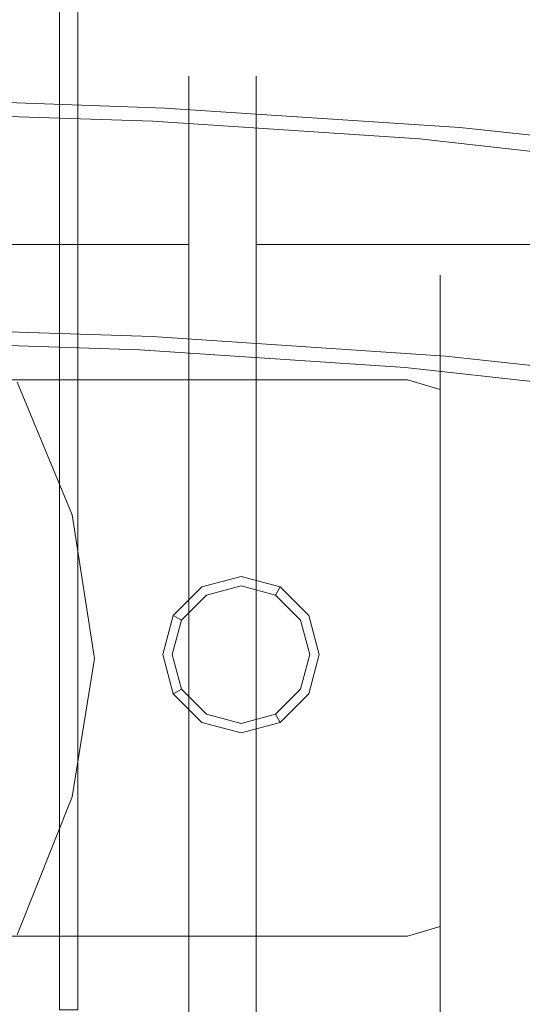
# Model space of a CAD drawing. Extents: x -132 to 121, y -394 to 0.
# Drawn here: x 16 to 32, y -79 to -46 of the extents above; entities that cross this region are included whole.
import ezdxf

# ---------------------------------------------------------------- set-up
doc = ezdxf.new("R2010")
doc.units = 0
doc.header["$LTSCALE"] = 500
doc.header["$MEASUREMENT"] = 0
for name, color, linetype in [('CHROM', 7, 'Continuous'), ('POLKA', 7, 'Continuous'), ('WAZ', 7, 'Continuous')]:
    doc.layers.add(name, color=color, linetype=linetype)

msp = doc.modelspace()

# ---------------------------------------------------------------- linework, layer by layer
at = {"layer": 'CHROM', "lineweight": 0}
for points, invisible_edges in [([(15.26, -78.829, 298.986), (17.06, -78.829, 294.786), (17.06, -7.055, 294.786), (15.26, -7.055, 298.986)], 13), ([(17.06, -78.829, 285.686), (15.26, -78.829, 281.486), (15.26, -7.055, 281.486), (17.06, -7.055, 285.686)], 15), ([(15.26, -78.829, -363.901), (17.06, -78.829, -368.101), (17.06, -7.055, -368.101), (15.26, -7.055, -363.901)], 9), ([(17.06, -78.829, -377.201), (15.26, -78.829, -381.401), (15.26, -7.055, -381.401), (17.06, -7.055, -377.201)], 11), ([(17.06, -78.829, 294.786), (17.66, -78.829, 290.286), (17.66, -7.055, 290.286), (17.06, -7.055, 294.786)], 8), ([(17.66, -78.829, 290.286), (17.06, -78.829, 285.686), (17.06, -7.055, 285.686), (17.66, -7.055, 290.286)], 11), ([(17.06, -78.829, -368.101), (17.66, -78.829, -372.601), (17.66, -7.055, -372.601), (17.06, -7.055, -368.101)], 8), ([(17.66, -78.829, -372.601), (17.06, -78.829, -377.201), (17.06, -7.055, -377.201), (17.66, -7.055, -372.601)], 11), ([(-39.166, -48.329, -0.129), (-39.166, -48.929, 4.771), (21.286, -48.929, 4.771), (21.286, -48.329, -0.129)], 15), ([(-39.166, -48.929, -5.129), (-39.166, -48.329, -0.129), (21.286, -48.329, -0.129), (21.286, -48.929, -5.129)], 15), ([(21.286, -48.929, -5.129), (21.286, -48.329, -0.129), (22.286, -49.329, -0.129), (22.286, -49.929, -4.829)], 14), ([(21.286, -48.329, -0.129), (21.286, -48.929, 4.771), (22.286, -49.929, 4.471), (22.286, -49.329, -0.129)], 14), ([(22.486, -49.929, -4.829), (22.486, -49.329, -0.129), (23.486, -48.329, -0.129), (23.486, -48.929, -5.129)], 11), ([(22.486, -49.329, -0.129), (22.486, -49.929, 4.471), (23.486, -48.929, 4.771), (23.486, -48.329, -0.129)], 11), ([(23.486, -48.929, -5.129), (23.486, -48.329, -0.129), (67.74, -48.329, -0.129), (67.74, -48.929, -5.129)], 15), ([(23.486, -48.329, -0.129), (23.486, -48.929, 4.771), (67.74, -48.929, 4.771), (67.74, -48.329, -0.129)], 15), ([(-39.166, -48.929, 4.771), (-39.166, -50.829, 9.371), (21.286, -50.829, 9.371), (21.286, -48.929, 4.771)], 15), ([(-39.166, -50.829, -9.629), (-39.166, -48.929, -5.129), (21.286, -48.929, -5.129), (21.286, -50.829, -9.629)], 15), ([(21.286, -50.829, -9.629), (21.286, -48.929, -5.129), (22.286, -49.929, -4.829), (22.286, -51.729, -9.129)], 14), ([(21.286, -48.929, 4.771), (21.286, -50.829, 9.371), (22.286, -51.729, 8.771), (22.286, -49.929, 4.471)], 14), ([(22.486, -51.729, -9.129), (22.486, -49.929, -4.829), (23.486, -48.929, -5.129), (23.486, -50.829, -9.629)], 11), ([(22.486, -49.929, 4.471), (22.486, -51.729, 8.771), (23.486, -50.829, 9.371), (23.486, -48.929, 4.771)], 11), ([(23.486, -50.829, -9.629), (23.486, -48.929, -5.129), (67.74, -48.929, -5.129), (67.74, -50.829, -9.629)], 15), ([(23.486, -48.929, 4.771), (23.486, -50.829, 9.371), (67.74, -50.829, 9.371), (67.74, -48.929, 4.771)], 15), ([(22.286, -67.329, 2.771), (22.286, -67.329, -0.129), (22.286, -49.329, -0.129), (22.286, -49.929, 4.471)], 15), ([(22.286, -67.329, -0.129), (22.286, -67.329, -3.129), (22.286, -49.929, -4.829), (22.286, -49.329, -0.129)], 15), ([(22.486, -49.929, 4.471), (22.486, -49.329, -0.129), (22.486, -67.329, -0.129), (22.486, -67.329, 2.771)], 15), ([(22.486, -49.329, -0.129), (22.486, -49.929, -4.829), (22.486, -67.329, -3.129), (22.486, -67.329, -0.129)], 15), ([(22.286, -67.329, 5.771), (22.286, -67.329, 2.771), (22.286, -49.929, 4.471), (22.286, -51.729, 8.771)], 15), ([(22.286, -67.329, -3.129), (22.286, -67.329, -6.129), (22.286, -51.729, -9.129), (22.286, -49.929, -4.829)], 15), ([(22.486, -51.729, 8.771), (22.486, -49.929, 4.471), (22.486, -67.329, 2.771), (22.486, -67.329, 5.771)], 15), ([(22.486, -49.929, -4.829), (22.486, -51.729, -9.129), (22.486, -67.329, -6.129), (22.486, -67.329, -3.129)], 15), ([(-39.166, -50.829, 9.371), (-39.166, -53.829, 13.271), (21.286, -53.829, 13.271), (21.286, -50.829, 9.371)], 15), ([(-39.166, -53.829, -13.629), (-39.166, -50.829, -9.629), (21.286, -50.829, -9.629), (21.286, -53.829, -13.629)], 7), ([(21.286, -53.829, -13.629), (21.286, -50.829, -9.629), (22.286, -51.729, -9.129), (22.286, -54.629, -12.829)], 14), ([(21.286, -50.829, 9.371), (21.286, -53.829, 13.271), (22.286, -54.629, 12.471), (22.286, -51.729, 8.771)], 14), ([(22.486, -54.629, -12.829), (22.486, -51.729, -9.129), (23.486, -50.829, -9.629), (23.486, -53.829, -13.629)], 11), ([(22.486, -51.729, 8.771), (22.486, -54.629, 12.471), (23.486, -53.829, 13.271), (23.486, -50.829, 9.371)], 11), ([(23.486, -53.829, -13.629), (23.486, -50.829, -9.629), (67.74, -50.829, -9.629), (67.74, -53.829, -13.629)], 15), ([(23.486, -50.829, 9.371), (23.486, -53.829, 13.271), (67.74, -53.829, 13.271), (67.74, -50.829, 9.371)], 13), ([(22.286, -67.329, 8.771), (22.286, -67.329, 5.771), (22.286, -51.729, 8.771), (22.286, -54.629, 12.471)], 15), ([(22.286, -67.329, -6.129), (22.286, -67.329, -9.129), (22.286, -54.629, -12.829), (22.286, -51.729, -9.129)], 15), ([(22.486, -54.629, 12.471), (22.486, -51.729, 8.771), (22.486, -67.329, 5.771), (22.486, -67.329, 8.771)], 15), ([(22.486, -51.729, -9.129), (22.486, -54.629, -12.829), (22.486, -67.329, -9.129), (22.486, -67.329, -6.129)], 15), ([(-39.166, -53.829, 13.271), (-39.166, -57.829, 16.271), (21.286, -57.829, 16.271), (21.286, -53.829, 13.271)], 7), ([(-39.166, -57.829, -16.629), (-39.166, -53.829, -13.629), (21.286, -53.829, -13.629), (21.286, -57.829, -16.629)], 15), ([(21.286, -57.829, -16.629), (21.286, -53.829, -13.629), (22.286, -54.629, -12.829), (22.286, -58.329, -15.729)], 14), ([(21.286, -53.829, 13.271), (21.286, -57.829, 16.271), (22.286, -58.329, 15.371), (22.286, -54.629, 12.471)], 14), ([(22.486, -58.329, -15.729), (22.486, -54.629, -12.829), (23.486, -53.829, -13.629), (23.486, -57.829, -16.629)], 11), ([(22.486, -54.629, 12.471), (22.486, -58.329, 15.371), (23.486, -57.829, 16.271), (23.486, -53.829, 13.271)], 11), ([(23.486, -57.829, -16.629), (23.486, -53.829, -13.629), (67.74, -53.829, -13.629), (67.74, -57.829, -16.629)], 13), ([(23.486, -53.829, 13.271), (23.486, -57.829, 16.271), (67.74, -57.829, 16.271), (67.74, -53.829, 13.271)], 15), ([(0.227, -54.895, -470.781), (0.227, -54.38, -467.558), (28.435, -54.38, -467.558), (28.435, -54.895, -470.781)], 15), ([(0.227, -54.895, -464.334), (28.435, -54.895, -464.334), (28.435, -54.38, -467.558), (0.227, -54.38, -467.558)], 15), ([(22.286, -67.329, 11.771), (22.286, -67.329, 8.771), (22.286, -54.629, 12.471), (22.286, -58.329, 15.371)], 15), ([(22.286, -67.329, -9.129), (22.286, -67.329, -12.129), (22.286, -58.329, -15.729), (22.286, -54.629, -12.829)], 15), ([(22.486, -58.329, 15.371), (22.486, -54.629, 12.471), (22.486, -67.329, 8.771), (22.486, -67.329, 11.771)], 15), ([(22.486, -54.629, -12.829), (22.486, -58.329, -15.729), (22.486, -67.329, -12.129), (22.486, -67.329, -9.129)], 15), ([(28.435, -54.895, -470.781), (28.435, -54.38, -467.558), (29.504, -54.83, -467.558), (29.504, -55.328, -470.669)], 11), ([(29.504, -55.328, -464.447), (29.504, -54.83, -467.558), (28.435, -54.38, -467.558), (28.435, -54.895, -464.334)], 15), ([(0.227, -54.895, -470.781), (28.435, -54.895, -470.781), (28.435, -56.185, -474.005), (0.227, -56.185, -474.005)], 15), ([(0.227, -56.185, -461.24), (28.435, -56.185, -461.24), (28.435, -54.895, -464.334), (0.227, -54.895, -464.334)], 15), ([(29.504, -56.573, -461.46), (29.504, -55.328, -464.447), (28.435, -54.895, -464.334), (28.435, -56.185, -461.24)], 15), ([(29.504, -55.328, -470.669), (29.504, -56.572, -473.781), (28.435, -56.185, -474.005), (28.435, -54.895, -470.781)], 15), ([(29.504, -55.328, -470.669), (29.504, -54.83, -467.558), (29.947, -55.918, -467.56), (29.947, -56.372, -470.4)], 15), ([(29.947, -56.372, -464.719), (29.947, -55.918, -467.56), (29.504, -54.83, -467.558), (29.504, -55.328, -464.447)], 11), ([(29.947, -57.509, -461.993), (29.947, -56.372, -464.719), (29.504, -55.328, -464.447), (29.504, -56.573, -461.46)], 11), ([(29.947, -56.372, -470.4), (29.947, -57.508, -473.24), (29.504, -56.572, -473.781), (29.504, -55.328, -470.669)], 11), ([(29.947, -55.918, -467.56), (29.947, -56.372, -464.719), (29.947, -67.317, -467.574), (29.947, -55.918, -467.56)], 15), ([(29.947, -67.317, -467.574), (29.947, -56.372, -470.4), (29.947, -55.918, -467.56), (29.947, -67.317, -467.574)], 15), ([(0.227, -58.248, -476.584), (0.227, -56.185, -474.005), (28.435, -56.185, -474.005), (28.435, -58.248, -476.584)], 7), ([(0.227, -56.185, -461.24), (0.227, -58.248, -458.532), (28.435, -58.248, -458.532), (28.435, -56.185, -461.24)], 15), ([(28.435, -56.185, -461.24), (28.435, -58.248, -458.532), (29.504, -58.564, -458.847), (29.504, -56.573, -461.46)], 9), ([(28.435, -58.248, -476.584), (28.435, -56.185, -474.005), (29.504, -56.572, -473.781), (29.504, -58.564, -476.27)], 3), ([(29.504, -58.564, -476.27), (29.504, -56.572, -473.781), (29.947, -57.508, -473.24), (29.947, -59.327, -475.512)], 15), ([(29.504, -56.573, -461.46), (29.504, -58.564, -458.847), (29.947, -59.326, -459.607), (29.947, -57.509, -461.993)], 15), ([(29.947, -56.372, -464.719), (29.947, -57.509, -461.993), (29.947, -67.317, -467.574), (29.947, -56.372, -464.719)], 15), ([(29.947, -57.508, -473.24), (29.947, -56.372, -470.4), (29.947, -67.317, -467.574), (29.947, -57.508, -473.24)], 15), ([(29.947, -67.317, -467.574), (29.947, -59.327, -475.512), (29.947, -57.508, -473.24), (29.947, -67.317, -467.574)], 15), ([(29.947, -67.317, -467.574), (29.947, -57.509, -461.993), (29.947, -59.326, -459.607), (29.947, -67.317, -467.574)], 15), ([(-39.166, -62.329, -18.529), (-39.166, -57.829, -16.629), (21.286, -57.829, -16.629), (21.286, -62.329, -18.529)], 15), ([(-39.166, -57.829, 16.271), (-39.166, -62.329, 18.171), (21.286, -62.329, 18.171), (21.286, -57.829, 16.271)], 15), ([(21.286, -62.329, -18.529), (21.286, -57.829, -16.629), (22.286, -58.329, -15.729), (22.286, -62.629, -17.529)], 14), ([(21.286, -57.829, 16.271), (21.286, -62.329, 18.171), (22.286, -62.629, 17.171), (22.286, -58.329, 15.371)], 14), ([(22.486, -62.629, -17.529), (22.486, -58.329, -15.729), (23.486, -57.829, -16.629), (23.486, -62.329, -18.529)], 11), ([(22.486, -58.329, 15.371), (22.486, -62.629, 17.171), (23.486, -62.329, 18.171), (23.486, -57.829, 16.271)], 11), ([(23.486, -62.329, -18.529), (23.486, -57.829, -16.629), (67.74, -57.829, -16.629), (67.74, -62.329, -18.529)], 15), ([(23.486, -57.829, 16.271), (23.486, -62.329, 18.171), (67.74, -62.329, 18.171), (67.74, -57.829, 16.271)], 15), ([(0.227, -58.248, -458.532), (0.227, -60.827, -456.469), (28.435, -60.827, -456.469), (28.435, -58.248, -458.532)], 7), ([(0.227, -58.248, -476.584), (28.435, -58.248, -476.584), (28.435, -60.827, -478.647), (0.227, -60.827, -478.647)], 15), ([(11.625, -60.671, -257.638), (12.959, -63.872, -257.638), (17.475, -62.663, -257.638), (15.67, -58.332, -257.638)], 10), ([(15.67, -58.332, -274.964), (17.475, -62.663, -274.964), (16.983, -62.795, -275.337), (15.229, -58.587, -275.337)], 15), ([(17.475, -62.663, -257.638), (17.475, -62.663, -274.964), (15.67, -58.332, -274.964), (15.67, -58.332, -257.638)], 13), ([(22.286, -67.329, 14.771), (22.286, -67.329, 11.771), (22.286, -58.329, 15.371), (22.286, -62.629, 17.171)], 15), ([(22.286, -67.329, -12.129), (22.286, -67.329, -15.129), (22.286, -62.629, -17.529), (22.286, -58.329, -15.729)], 15), ([(22.486, -62.629, 17.171), (22.486, -58.329, 15.371), (22.486, -67.329, 11.771), (22.486, -67.329, 14.771)], 15), ([(22.486, -58.329, -15.729), (22.486, -62.629, -17.529), (22.486, -67.329, -15.129), (22.486, -67.329, -12.129)], 15), ([(28.435, -58.248, -458.532), (28.435, -60.827, -456.469), (29.504, -61.053, -456.855), (29.504, -58.564, -458.847)], 11), ([(29.504, -58.564, -476.27), (29.504, -61.053, -478.261), (28.435, -60.827, -478.647), (28.435, -58.248, -476.584)], 15), ([(12.596, -63.97, -275.337), (11.3, -60.86, -275.337), (15.229, -58.587, -275.337), (16.983, -62.795, -275.337)], 15), ([(29.504, -58.564, -458.847), (29.504, -61.053, -456.855), (29.947, -61.599, -457.789), (29.947, -59.326, -459.607)], 15), ([(29.947, -59.327, -475.512), (29.947, -61.599, -477.33), (29.504, -61.053, -478.261), (29.504, -58.564, -476.27)], 11), ([(29.947, -67.317, -467.574), (29.947, -59.326, -459.607), (29.947, -61.599, -457.789), (29.947, -67.317, -467.574)], 15), ([(29.947, -61.599, -477.33), (29.947, -59.327, -475.512), (29.947, -67.317, -467.574), (29.947, -61.599, -477.33)], 15), ([(0.227, -64.05, -479.936), (0.227, -60.827, -478.647), (28.435, -60.827, -478.647), (28.435, -64.05, -479.936)], 15), ([(0.227, -64.05, -455.179), (28.435, -64.05, -455.179), (28.435, -60.827, -456.469), (0.227, -60.827, -456.469)], 15), ([(29.504, -64.164, -455.611), (29.504, -61.053, -456.855), (28.435, -60.827, -456.469), (28.435, -64.05, -455.179)], 15), ([(28.435, -64.05, -479.936), (28.435, -60.827, -478.647), (29.504, -61.053, -478.261), (29.504, -64.164, -479.506)], 11), ([(29.947, -64.439, -456.653), (29.947, -61.599, -457.789), (29.504, -61.053, -456.855), (29.504, -64.164, -455.611)], 11), ([(29.504, -64.164, -479.506), (29.504, -61.053, -478.261), (29.947, -61.599, -477.33), (29.947, -64.439, -478.466)], 15), ([(29.947, -61.599, -457.789), (29.947, -64.439, -456.653), (29.947, -67.317, -467.574), (29.947, -61.599, -457.789)], 15), ([(29.947, -67.317, -467.574), (29.947, -64.439, -478.466), (29.947, -61.599, -477.33), (29.947, -67.317, -467.574)], 15), ([(-39.166, -67.329, -19.129), (-39.166, -62.329, -18.529), (21.286, -62.329, -18.529), (21.286, -67.329, -19.129)], 11), ([(-39.166, -62.329, 18.171), (-39.166, -67.329, 18.871), (21.286, -67.329, 18.871), (21.286, -62.329, 18.171)], 15), ([(21.286, -67.329, -19.129), (21.286, -62.329, -18.529), (22.286, -62.629, -17.529), (22.286, -67.329, -18.129)], 15), ([(21.286, -62.329, 18.171), (21.286, -67.329, 18.871), (22.286, -67.329, 17.771), (22.286, -62.629, 17.171)], 14), ([(22.486, -67.329, -18.129), (22.486, -62.629, -17.529), (23.486, -62.329, -18.529), (23.486, -67.329, -19.129)], 11), ([(22.486, -62.629, 17.171), (22.486, -67.329, 17.771), (23.486, -67.329, 18.871), (23.486, -62.329, 18.171)], 11), ([(23.486, -67.329, -19.129), (23.486, -62.329, -18.529), (67.74, -62.329, -18.529), (67.74, -67.329, -19.129)], 15), ([(23.486, -62.329, 18.171), (23.486, -67.329, 18.871), (67.74, -67.329, 18.871), (67.74, -62.329, 18.171)], 15), ([(12.959, -63.872, -257.638), (13.493, -67.34, -257.638), (18.197, -67.356, -257.638), (17.475, -62.663, -257.638)], 10), ([(17.475, -62.663, -274.964), (18.197, -67.356, -274.964), (17.685, -67.354, -275.337), (16.983, -62.795, -275.337)], 15), ([(18.197, -67.356, -257.638), (18.197, -67.356, -274.964), (17.475, -62.663, -274.964), (17.475, -62.663, -257.638)], 13), ([(22.286, -67.329, 14.771), (22.286, -62.629, 17.171), (22.286, -67.329, 17.771), (22.286, -67.329, 14.771)], 15), ([(22.286, -62.629, -17.529), (22.286, -67.329, -15.129), (22.286, -67.329, -18.129), (22.286, -62.629, -17.529)], 15), ([(22.486, -62.629, 17.171), (22.486, -67.329, 14.771), (22.486, -67.329, 17.771), (22.486, -62.629, 17.171)], 15), ([(22.486, -67.329, -15.129), (22.486, -62.629, -17.529), (22.486, -67.329, -18.129), (22.486, -67.329, -15.129)], 15), ([(13.115, -67.339, -275.337), (12.596, -63.97, -275.337), (16.983, -62.795, -275.337), (17.685, -67.354, -275.337)], 15), ([(0.227, -64.05, -479.936), (28.435, -64.05, -479.936), (28.435, -67.274, -480.452), (0.227, -67.274, -480.452)], 15), ([(0.227, -67.274, -454.792), (28.435, -67.274, -454.792), (28.435, -64.05, -455.179), (0.227, -64.05, -455.179)], 15), ([(29.504, -64.164, -479.506), (29.504, -67.275, -480.003), (28.435, -67.274, -480.452), (28.435, -64.05, -479.936)], 15), ([(29.504, -67.275, -455.238), (29.504, -64.164, -455.611), (28.435, -64.05, -455.179), (28.435, -67.274, -454.792)], 15), ([(29.947, -64.439, -478.466), (29.947, -67.279, -478.92), (29.504, -67.275, -480.003), (29.504, -64.164, -479.506)], 11), ([(29.947, -67.279, -456.312), (29.947, -64.439, -456.653), (29.504, -64.164, -455.611), (29.504, -67.275, -455.238)], 11), ([(29.947, -67.279, -478.92), (29.947, -64.439, -478.466), (29.947, -67.317, -467.574), (29.947, -67.279, -478.92)], 15), ([(29.947, -64.439, -456.653), (29.947, -67.279, -456.312), (29.947, -67.317, -467.574), (29.947, -64.439, -456.653)], 15), ([(21.712, -65.014, -457.509), (21.712, -65.014, -445.53), (22.991, -64.671, -445.53), (22.991, -64.671, -457.509)], 6), ([(21.867, -65.281, -444.811), (22.991, -64.979, -444.811), (22.991, -64.671, -445.53), (21.712, -65.014, -445.53)], 15), ([(22.991, -64.671, -457.509), (22.991, -64.671, -445.53), (24.269, -65.014, -445.53), (24.269, -65.014, -457.509)], 3), ([(22.991, -64.979, -444.811), (24.115, -65.281, -444.811), (24.269, -65.014, -445.53), (22.991, -64.671, -445.53)], 15), ([(20.776, -65.95, -457.509), (20.776, -65.95, -445.53), (21.712, -65.014, -445.53), (21.712, -65.014, -457.509)], 5), ([(21.044, -66.104, -444.811), (21.867, -65.281, -444.811), (21.712, -65.014, -445.53), (20.776, -65.95, -445.53)], 7), ([(21.688, -66.476, -444.513), (22.239, -65.926, -444.513), (21.867, -65.281, -444.811), (21.044, -66.104, -444.811)], 11), ([(22.239, -65.926, -444.513), (22.991, -65.724, -444.513), (22.991, -64.979, -444.811), (21.867, -65.281, -444.811)], 11), ([(22.991, -65.724, -444.513), (23.743, -65.926, -444.513), (24.115, -65.281, -444.811), (22.991, -64.979, -444.811)], 11), ([(23.743, -65.926, -444.513), (24.293, -66.476, -444.513), (24.938, -66.104, -444.811), (24.115, -65.281, -444.811)], 11), ([(24.115, -65.281, -444.811), (24.938, -66.104, -444.811), (25.205, -65.95, -445.53), (24.269, -65.014, -445.53)], 7), ([(24.269, -65.014, -457.509), (24.269, -65.014, -445.53), (25.205, -65.95, -445.53), (25.205, -65.95, -457.509)], 7), ([(22.991, -67.228, -444.513), (22.239, -65.926, -444.513), (21.688, -66.476, -444.513), (22.991, -67.228, -444.513)], 15), ([(22.991, -67.228, -444.513), (22.991, -65.724, -444.513), (22.239, -65.926, -444.513), (22.991, -67.228, -444.513)], 15), ([(22.991, -67.228, -444.513), (23.743, -65.926, -444.513), (22.991, -65.724, -444.513), (22.991, -67.228, -444.513)], 15), ([(22.991, -67.228, -444.513), (24.293, -66.476, -444.513), (23.743, -65.926, -444.513), (22.991, -67.228, -444.513)], 15), ([(20.434, -67.228, -457.509), (20.434, -67.228, -445.53), (20.776, -65.95, -445.53), (20.776, -65.95, -457.509)], 7), ([(20.742, -67.228, -444.811), (21.044, -66.104, -444.811), (20.776, -65.95, -445.53), (20.434, -67.228, -445.53)], 15), ([(21.487, -67.228, -444.513), (21.688, -66.476, -444.513), (21.044, -66.104, -444.811), (20.742, -67.228, -444.811)], 11), ([(24.293, -66.476, -444.513), (24.495, -67.228, -444.513), (25.24, -67.228, -444.811), (24.938, -66.104, -444.811)], 11), ([(24.938, -66.104, -444.811), (25.24, -67.228, -444.811), (25.548, -67.228, -445.53), (25.205, -65.95, -445.53)], 15), ([(25.205, -65.95, -457.509), (25.205, -65.95, -445.53), (25.548, -67.228, -445.53), (25.548, -67.228, -457.509)], 7), ([(22.991, -67.228, -444.513), (21.688, -66.476, -444.513), (21.487, -67.228, -444.513), (22.991, -67.228, -444.513)], 15), ([(22.991, -67.228, -444.513), (24.495, -67.228, -444.513), (24.293, -66.476, -444.513), (22.991, -67.228, -444.513)], 15), ([(-39.166, -67.329, 18.871), (-39.166, -72.229, 18.171), (21.286, -72.229, 18.171), (21.286, -67.329, 18.871)], 15), ([(-39.166, -72.229, -18.529), (-39.166, -67.329, -19.129), (21.286, -67.329, -19.129), (21.286, -72.229, -18.529)], 15), ([(0.227, -67.274, -454.792), (0.227, -70.626, -455.179), (28.435, -70.626, -455.179), (28.435, -67.274, -454.792)], 15), ([(0.227, -67.274, -480.452), (28.435, -67.274, -480.452), (28.435, -70.626, -479.936), (0.227, -70.626, -479.936)], 15), ([(12.596, -70.578, -275.337), (13.115, -67.339, -275.337), (17.685, -67.354, -275.337), (16.983, -71.738, -275.337)], 15), ([(13.493, -67.34, -257.638), (12.959, -70.674, -257.638), (17.475, -71.868, -257.638), (18.197, -67.356, -257.638)], 10), ([(16.983, -71.738, -275.337), (17.685, -67.354, -275.337), (18.197, -67.356, -274.964), (17.475, -71.868, -274.964)], 15), ([(18.197, -67.356, -257.638), (17.475, -71.868, -257.638), (17.475, -71.868, -274.964), (18.197, -67.356, -274.964)], 11), ([(20.776, -68.507, -457.509), (20.776, -68.507, -445.53), (20.434, -67.228, -445.53), (20.434, -67.228, -457.509)], 6), ([(21.044, -68.352, -444.811), (20.742, -67.228, -444.811), (20.434, -67.228, -445.53), (20.776, -68.507, -445.53)], 7), ([(21.688, -67.98, -444.513), (21.487, -67.228, -444.513), (20.742, -67.228, -444.811), (21.044, -68.352, -444.811)], 11), ([(21.286, -67.329, 18.871), (21.286, -72.229, 18.171), (22.286, -71.929, 17.171), (22.286, -67.329, 17.771)], 14), ([(21.286, -72.229, -18.529), (21.286, -67.329, -19.129), (22.286, -67.329, -18.129), (22.286, -71.929, -17.529)], 14), ([(22.991, -67.228, -444.513), (21.487, -67.228, -444.513), (21.688, -67.98, -444.513), (22.991, -67.228, -444.513)], 15), ([(22.991, -67.228, -444.513), (21.688, -67.98, -444.513), (22.239, -68.53, -444.513), (22.991, -67.228, -444.513)], 15), ([(22.991, -67.228, -444.513), (22.239, -68.53, -444.513), (22.991, -68.732, -444.513), (22.991, -67.228, -444.513)], 15), ([(22.286, -71.929, 17.171), (22.286, -67.329, 14.771), (22.286, -67.329, 17.771), (22.286, -71.929, 17.171)], 15), ([(22.286, -71.929, 17.171), (22.286, -76.229, 15.371), (22.286, -67.329, 11.771), (22.286, -67.329, 14.771)], 15), ([(22.286, -76.229, 15.371), (22.286, -79.929, 12.471), (22.286, -67.329, 8.771), (22.286, -67.329, 11.771)], 15), ([(22.286, -79.929, 12.471), (22.286, -82.829, 8.771), (22.286, -67.329, 5.771), (22.286, -67.329, 8.771)], 15), ([(22.286, -82.829, 8.771), (22.286, -84.629, 4.471), (22.286, -67.329, 2.771), (22.286, -67.329, 5.771)], 15), ([(22.286, -84.629, 4.471), (22.286, -85.229, -0.129), (22.286, -67.329, -0.129), (22.286, -67.329, 2.771)], 15), ([(22.286, -85.229, -0.129), (22.286, -84.629, -4.829), (22.286, -67.329, -3.129), (22.286, -67.329, -0.129)], 15), ([(22.286, -84.629, -4.829), (22.286, -82.829, -9.129), (22.286, -67.329, -6.129), (22.286, -67.329, -3.129)], 15), ([(22.286, -82.829, -9.129), (22.286, -79.929, -12.829), (22.286, -67.329, -9.129), (22.286, -67.329, -6.129)], 15), ([(22.286, -79.929, -12.829), (22.286, -76.229, -15.729), (22.286, -67.329, -12.129), (22.286, -67.329, -9.129)], 15), ([(22.286, -76.229, -15.729), (22.286, -71.929, -17.529), (22.286, -67.329, -15.129), (22.286, -67.329, -12.129)], 15), ([(22.286, -67.329, -15.129), (22.286, -71.929, -17.529), (22.286, -67.329, -18.129), (22.286, -67.329, -15.129)], 15), ([(22.486, -67.329, 14.771), (22.486, -71.929, 17.171), (22.486, -67.329, 17.771), (22.486, -67.329, 14.771)], 15), ([(22.486, -67.329, 14.771), (22.486, -67.329, 11.771), (22.486, -76.229, 15.371), (22.486, -71.929, 17.171)], 15), ([(22.486, -67.329, 11.771), (22.486, -67.329, 8.771), (22.486, -79.929, 12.471), (22.486, -76.229, 15.371)], 15), ([(22.486, -67.329, 8.771), (22.486, -67.329, 5.771), (22.486, -82.829, 8.771), (22.486, -79.929, 12.471)], 15), ([(22.486, -67.329, 5.771), (22.486, -67.329, 2.771), (22.486, -84.629, 4.471), (22.486, -82.829, 8.771)], 15), ([(22.486, -67.329, 2.771), (22.486, -67.329, -0.129), (22.486, -85.229, -0.129), (22.486, -84.629, 4.471)], 15), ([(22.486, -67.329, -0.129), (22.486, -67.329, -3.129), (22.486, -84.629, -4.829), (22.486, -85.229, -0.129)], 15), ([(22.486, -67.329, -3.129), (22.486, -67.329, -6.129), (22.486, -82.829, -9.129), (22.486, -84.629, -4.829)], 15), ([(22.486, -67.329, -6.129), (22.486, -67.329, -9.129), (22.486, -79.929, -12.829), (22.486, -82.829, -9.129)], 15), ([(22.486, -67.329, -9.129), (22.486, -67.329, -12.129), (22.486, -76.229, -15.729), (22.486, -79.929, -12.829)], 15), ([(22.486, -67.329, -12.129), (22.486, -67.329, -15.129), (22.486, -71.929, -17.529), (22.486, -76.229, -15.729)], 15), ([(22.486, -71.929, -17.529), (22.486, -67.329, -15.129), (22.486, -67.329, -18.129), (22.486, -71.929, -17.529)], 15), ([(22.486, -67.329, 17.771), (22.486, -71.929, 17.171), (23.486, -72.229, 18.171), (23.486, -67.329, 18.871)], 11), ([(22.486, -71.929, -17.529), (22.486, -67.329, -18.129), (23.486, -67.329, -19.129), (23.486, -72.229, -18.529)], 11), ([(22.991, -67.228, -444.513), (24.293, -67.98, -444.513), (24.495, -67.228, -444.513), (22.991, -67.228, -444.513)], 15), ([(22.991, -67.228, -444.513), (23.743, -68.53, -444.513), (24.293, -67.98, -444.513), (22.991, -67.228, -444.513)], 15), ([(22.991, -67.228, -444.513), (22.991, -68.732, -444.513), (23.743, -68.53, -444.513), (22.991, -67.228, -444.513)], 15), ([(23.486, -67.329, 18.871), (23.486, -72.229, 18.171), (67.74, -72.229, 18.171), (67.74, -67.329, 18.871)], 15), ([(23.486, -72.229, -18.529), (23.486, -67.329, -19.129), (67.74, -67.329, -19.129), (67.74, -72.229, -18.529)], 15), ([(24.495, -67.228, -444.513), (24.293, -67.98, -444.513), (24.938, -68.352, -444.811), (25.24, -67.228, -444.811)], 11), ([(25.24, -67.228, -444.811), (24.938, -68.352, -444.811), (25.205, -68.507, -445.53), (25.548, -67.228, -445.53)], 15), ([(25.548, -67.228, -457.509), (25.548, -67.228, -445.53), (25.205, -68.507, -445.53), (25.205, -68.507, -457.509)], 7), ([(28.435, -67.274, -454.792), (28.435, -70.626, -455.179), (29.504, -70.511, -455.611), (29.504, -67.275, -455.238)], 11), ([(29.504, -67.275, -480.003), (29.504, -70.511, -479.506), (28.435, -70.626, -479.936), (28.435, -67.274, -480.452)], 15), ([(29.504, -67.275, -455.238), (29.504, -70.511, -455.611), (29.947, -70.233, -456.653), (29.947, -67.279, -456.312)], 15), ([(29.947, -67.279, -478.92), (29.947, -70.233, -478.466), (29.504, -70.511, -479.506), (29.504, -67.275, -480.003)], 11), ([(29.947, -70.233, -478.466), (29.947, -67.279, -478.92), (29.947, -67.317, -467.574), (29.947, -70.233, -478.466)], 15), ([(29.947, -67.317, -467.574), (29.947, -67.279, -456.312), (29.947, -70.233, -456.653), (29.947, -67.317, -467.574)], 15), ([(29.947, -67.317, -467.574), (29.947, -75.345, -459.607), (29.947, -77.163, -461.993), (29.947, -67.317, -467.574)], 15), ([(29.947, -70.233, -456.653), (29.947, -72.96, -457.789), (29.947, -67.317, -467.574), (29.947, -70.233, -456.653)], 15), ([(29.947, -78.299, -470.4), (29.947, -77.163, -473.24), (29.947, -67.317, -467.574), (29.947, -78.299, -470.4)], 15), ([(29.947, -72.96, -457.789), (29.947, -75.345, -459.607), (29.947, -67.317, -467.574), (29.947, -72.96, -457.789)], 15), ([(29.947, -72.959, -477.33), (29.947, -70.233, -478.466), (29.947, -67.317, -467.574), (29.947, -72.959, -477.33)], 15), ([(29.947, -77.163, -473.24), (29.947, -75.345, -475.512), (29.947, -67.317, -467.574), (29.947, -77.163, -473.24)], 15), ([(29.947, -77.163, -461.993), (29.947, -78.299, -464.719), (29.947, -67.317, -467.574), (29.947, -77.163, -461.993)], 15), ([(29.947, -78.64, -467.56), (29.947, -78.299, -470.4), (29.947, -67.317, -467.574), (29.947, -78.64, -467.56)], 15), ([(29.947, -67.317, -467.574), (29.947, -78.299, -464.719), (29.947, -78.64, -467.56), (29.947, -67.317, -467.574)], 15), ([(29.947, -67.317, -467.574), (29.947, -75.345, -475.512), (29.947, -72.959, -477.33), (29.947, -67.317, -467.574)], 15), ([(22.239, -68.53, -444.513), (21.688, -67.98, -444.513), (21.044, -68.352, -444.811), (21.867, -69.175, -444.811)], 11), ([(24.293, -67.98, -444.513), (23.743, -68.53, -444.513), (24.115, -69.175, -444.811), (24.938, -68.352, -444.811)], 11), ([(21.867, -69.175, -444.811), (21.044, -68.352, -444.811), (20.776, -68.507, -445.53), (21.712, -69.442, -445.53)], 15), ([(21.712, -69.442, -457.509), (21.712, -69.442, -445.53), (20.776, -68.507, -445.53), (20.776, -68.507, -457.509)], 7), ([(24.938, -68.352, -444.811), (24.115, -69.175, -444.811), (24.269, -69.442, -445.53), (25.205, -68.507, -445.53)], 15), ([(25.205, -68.507, -457.509), (25.205, -68.507, -445.53), (24.269, -69.442, -445.53), (24.269, -69.442, -457.509)], 7), ([(22.991, -68.732, -444.513), (22.239, -68.53, -444.513), (21.867, -69.175, -444.811), (22.991, -69.477, -444.811)], 11), ([(23.743, -68.53, -444.513), (22.991, -68.732, -444.513), (22.991, -69.477, -444.811), (24.115, -69.175, -444.811)], 11), ([(22.991, -69.477, -444.811), (21.867, -69.175, -444.811), (21.712, -69.442, -445.53), (22.991, -69.785, -445.53)], 15), ([(22.991, -69.785, -457.509), (22.991, -69.785, -445.53), (21.712, -69.442, -445.53), (21.712, -69.442, -457.509)], 7), ([(24.115, -69.175, -444.811), (22.991, -69.477, -444.811), (22.991, -69.785, -445.53), (24.269, -69.442, -445.53)], 7), ([(22.991, -69.785, -445.53), (22.991, -69.785, -457.509), (24.269, -69.442, -457.509), (24.269, -69.442, -445.53)], 9), ([(29.947, -70.233, -478.466), (29.947, -72.959, -477.33), (29.504, -73.498, -478.261), (29.504, -70.511, -479.506)], 11), ([(29.947, -72.96, -457.789), (29.947, -70.233, -456.653), (29.504, -70.511, -455.611), (29.504, -73.498, -456.855)], 11), ([(0.227, -70.626, -479.936), (28.435, -70.626, -479.936), (28.435, -73.721, -478.647), (0.227, -73.721, -478.647)], 15), ([(0.227, -73.721, -456.469), (28.435, -73.721, -456.469), (28.435, -70.626, -455.179), (0.227, -70.626, -455.179)], 15), ([(11.3, -73.818, -275.337), (12.596, -70.578, -275.337), (16.983, -71.738, -275.337), (15.23, -76.121, -275.337)], 15), ([(12.959, -70.674, -257.638), (11.625, -74.009, -257.638), (15.67, -76.379, -257.638), (17.475, -71.868, -257.638)], 10), ([(29.504, -70.511, -479.506), (29.504, -73.498, -478.261), (28.435, -73.721, -478.647), (28.435, -70.626, -479.936)], 15), ([(29.504, -73.498, -456.855), (29.504, -70.511, -455.611), (28.435, -70.626, -455.179), (28.435, -73.721, -456.469)], 15), ([(17.475, -71.868, -274.964), (15.67, -76.379, -274.964), (15.23, -76.121, -275.337), (16.983, -71.738, -275.337)], 15), ([(15.67, -76.379, -257.638), (15.67, -76.379, -274.964), (17.475, -71.868, -274.964), (17.475, -71.868, -257.638)], 13), ([(21.286, -72.229, 18.171), (21.286, -76.829, 16.271), (22.286, -76.229, 15.371), (22.286, -71.929, 17.171)], 14), ([(21.286, -76.829, -16.629), (21.286, -72.229, -18.529), (22.286, -71.929, -17.529), (22.286, -76.229, -15.729)], 14), ([(22.486, -71.929, 17.171), (22.486, -76.229, 15.371), (23.486, -76.829, 16.271), (23.486, -72.229, 18.171)], 11), ([(22.486, -76.229, -15.729), (22.486, -71.929, -17.529), (23.486, -72.229, -18.529), (23.486, -76.829, -16.629)], 11), ([(-39.166, -72.229, 18.171), (-39.166, -76.829, 16.271), (21.286, -76.829, 16.271), (21.286, -72.229, 18.171)], 15), ([(-39.166, -76.829, -16.629), (-39.166, -72.229, -18.529), (21.286, -72.229, -18.529), (21.286, -76.829, -16.629)], 15), ([(23.486, -72.229, 18.171), (23.486, -76.829, 16.271), (67.74, -76.829, 16.271), (67.74, -72.229, 18.171)], 15), ([(23.486, -76.829, -16.629), (23.486, -72.229, -18.529), (67.74, -72.229, -18.529), (67.74, -76.829, -16.629)], 15), ([(29.504, -76.111, -476.27), (29.504, -73.498, -478.261), (29.947, -72.959, -477.33), (29.947, -75.345, -475.512)], 15), ([(29.947, -75.345, -459.607), (29.947, -72.96, -457.789), (29.504, -73.498, -456.855), (29.504, -76.111, -458.847)], 11), ([(29.504, -76.111, -458.847), (29.504, -73.498, -456.855), (28.435, -73.721, -456.469), (28.435, -76.429, -458.532)], 7), ([(28.435, -76.429, -476.584), (28.435, -73.721, -478.647), (29.504, -73.498, -478.261), (29.504, -76.111, -476.27)], 3), ([(0.227, -76.429, -476.584), (0.227, -73.721, -478.647), (28.435, -73.721, -478.647), (28.435, -76.429, -476.584)], 7), ([(0.227, -76.429, -458.532), (28.435, -76.429, -458.532), (28.435, -73.721, -456.469), (0.227, -73.721, -456.469)], 14), ([(29.947, -75.345, -475.512), (29.947, -77.163, -473.24), (29.504, -78.103, -473.781), (29.504, -76.111, -476.27)], 11), ([(29.504, -76.111, -458.847), (29.504, -78.103, -461.46), (29.947, -77.163, -461.993), (29.947, -75.345, -459.607)], 15), ([(21.286, -76.829, 16.271), (21.286, -80.729, 13.271), (22.286, -79.929, 12.471), (22.286, -76.229, 15.371)], 14), ([(21.286, -80.729, -13.629), (21.286, -76.829, -16.629), (22.286, -76.229, -15.729), (22.286, -79.929, -12.829)], 14), ([(22.486, -76.229, 15.371), (22.486, -79.929, 12.471), (23.486, -80.729, 13.271), (23.486, -76.829, 16.271)], 11), ([(22.486, -79.929, -12.829), (22.486, -76.229, -15.729), (23.486, -76.829, -16.629), (23.486, -80.729, -13.629)], 11), ([(29.504, -76.111, -476.27), (29.504, -78.103, -473.781), (28.435, -78.492, -474.005), (28.435, -76.429, -476.584)], 15), ([(28.435, -76.429, -458.532), (28.435, -78.492, -461.24), (29.504, -78.103, -461.46), (29.504, -76.111, -458.847)], 11), ([(0.227, -76.429, -458.532), (0.227, -78.492, -461.24), (28.435, -78.492, -461.24), (28.435, -76.429, -458.532)], 15), ([(0.227, -76.429, -476.584), (28.435, -76.429, -476.584), (28.435, -78.492, -474.005), (0.227, -78.492, -474.005)], 15), ([(-39.166, -76.829, 16.271), (-39.166, -80.729, 13.271), (21.286, -80.729, 13.271), (21.286, -76.829, 16.271)], 15), ([(-39.166, -80.729, -13.629), (-39.166, -76.829, -16.629), (21.286, -76.829, -16.629), (21.286, -80.729, -13.629)], 7), ([(23.486, -76.829, 16.271), (23.486, -80.729, 13.271), (67.74, -80.729, 13.271), (67.74, -76.829, 16.271)], 13), ([(23.486, -80.729, -13.629), (23.486, -76.829, -16.629), (67.74, -76.829, -16.629), (67.74, -80.729, -13.629)], 15), ([(29.947, -77.163, -473.24), (29.947, -78.299, -470.4), (29.504, -79.347, -470.669), (29.504, -78.103, -473.781)], 11), ([(29.947, -78.299, -464.719), (29.947, -77.163, -461.993), (29.504, -78.103, -461.46), (29.504, -79.347, -464.447)], 11), ([(29.504, -78.103, -473.781), (29.504, -79.347, -470.669), (28.435, -79.781, -470.781), (28.435, -78.492, -474.005)], 15), ([(29.504, -79.347, -464.447), (29.504, -78.103, -461.46), (28.435, -78.492, -461.24), (28.435, -79.781, -464.334)], 15), ([(29.947, -78.299, -470.4), (29.947, -78.64, -467.56), (29.504, -79.72, -467.558), (29.504, -79.347, -470.669)], 11), ([(29.504, -79.347, -464.447), (29.504, -79.72, -467.558), (29.947, -78.64, -467.56), (29.947, -78.299, -464.719)], 15), ([(0.227, -78.492, -474.005), (28.435, -78.492, -474.005), (28.435, -79.781, -470.781), (0.227, -79.781, -470.781)], 15), ([(0.227, -79.781, -464.334), (28.435, -79.781, -464.334), (28.435, -78.492, -461.24), (0.227, -78.492, -461.24)], 15)]:
    msp.add_3dface(points, dxfattribs=dict(at, invisible_edges=invisible_edges))
at = {"layer": 'POLKA', "lineweight": 0}
for points, invisible_edges in [([(107.116, -55.644, -257.128), (0.158, -56.004, -257.128), (0.158, -16.067, -257.128), (107.166, -16.067, -257.128)], 15), ([(105.607, -53.969, -250.614), (105.657, -17.396, -250.614), (0.23, -17.396, -250.614), (0.228, -54.577, -250.614)], 15), ([(0.228, -54.577, -250.614), (3.452, -54.96, -250.614), (104.174, -54.168, -250.614), (105.607, -53.969, -250.614)], 15), ([(3.452, -54.96, -250.614), (6.677, -56.234, -250.614), (99.255, -56.545, -250.614), (104.174, -54.168, -250.614)], 15), ([(0.158, -56.004, -257.128), (107.116, -55.644, -257.128), (105.662, -55.818, -257.128), (2.99, -56.344, -257.128)], 7), ([(2.99, -56.344, -257.128), (105.662, -55.818, -257.128), (100.668, -57.898, -257.128), (5.822, -57.477, -257.128)], 7), ([(6.677, -56.234, -250.614), (9.256, -58.274, -250.614), (97.012, -58.526, -250.614), (99.255, -56.545, -250.614)], 15), ([(5.822, -57.477, -257.128), (100.668, -57.898, -257.128), (98.392, -59.633, -257.128), (8.088, -59.29, -257.128)], 7), ([(9.256, -58.274, -250.614), (11.32, -60.951, -250.614), (95.303, -61.127, -250.614), (97.012, -58.526, -250.614)], 15), ([(8.088, -59.29, -257.128), (98.392, -59.633, -257.128), (96.657, -61.91, -257.128), (9.901, -61.669, -257.128)], 7), ([(11.32, -60.951, -250.614), (12.61, -64.011, -250.614), (94.235, -64.1, -250.614), (95.303, -61.127, -250.614)], 15), ([(9.901, -61.669, -257.128), (96.657, -61.91, -257.128), (95.573, -64.512, -257.128), (11.034, -64.388, -257.128)], 7), ([(12.61, -64.011, -250.614), (13.126, -67.325, -250.614), (93.914, -67.321, -250.614), (94.235, -64.1, -250.614)], 15), ([(11.034, -64.388, -257.128), (95.573, -64.512, -257.128), (95.247, -67.332, -257.128), (11.487, -67.333, -257.128)], 7), ([(11.487, -67.333, -257.128), (95.247, -67.332, -257.128), (95.573, -70.043, -257.128), (11.034, -70.166, -257.128)], 7), ([(13.126, -67.325, -250.614), (12.61, -70.512, -250.614), (94.235, -70.418, -250.614), (93.914, -67.321, -250.614)], 15), ([(11.034, -70.166, -257.128), (95.573, -70.043, -257.128), (96.657, -72.753, -257.128), (9.901, -72.998, -257.128)], 7), ([(12.61, -70.512, -250.614), (11.32, -73.7, -250.614), (95.303, -73.515, -250.614), (94.235, -70.418, -250.614)], 15), ([(9.901, -72.998, -257.128), (96.657, -72.753, -257.128), (98.392, -74.922, -257.128), (8.088, -75.264, -257.128)], 7), ([(11.32, -73.7, -250.614), (9.256, -76.249, -250.614), (97.012, -75.992, -250.614), (95.303, -73.515, -250.614)], 15), ([(8.088, -75.264, -257.128), (98.392, -74.922, -257.128), (100.668, -76.657, -257.128), (5.822, -77.076, -257.128)], 7), ([(9.256, -76.249, -250.614), (6.677, -78.289, -250.614), (99.255, -77.974, -250.614), (97.012, -75.992, -250.614)], 15), ([(5.822, -77.076, -257.128), (100.668, -76.657, -257.128), (105.868, -78.823, -257.128), (2.99, -78.209, -257.128)], 7), ([(6.677, -78.289, -250.614), (3.452, -79.564, -250.614), (104.378, -80.449, -250.614), (99.255, -77.974, -250.614)], 15), ([(2.99, -78.209, -257.128), (105.868, -78.823, -257.128), (107.099, -79.02, -257.128), (0.158, -78.662, -257.128)], 7)]:
    msp.add_3dface(points, dxfattribs=dict(at, invisible_edges=invisible_edges))
at = {"layer": 'WAZ', "lineweight": 0}
for points, invisible_edges in [([(11.173, -47.911, -736.668), (11.331, -47.54, -734.718), (20.403, -47.844, -734.794), (20.48, -48.227, -736.743)], 15), ([(11.443, -48.165, -732.838), (20.269, -48.457, -732.913), (20.403, -47.844, -734.794), (11.331, -47.54, -734.718)], 15), ([(10.995, -49.045, -738.43), (11.173, -47.911, -736.668), (20.48, -48.227, -736.743), (20.503, -49.371, -738.504)], 15), ([(20.269, -48.457, -732.913), (29.213, -49.047, -731.902), (29.594, -48.45, -733.749), (20.403, -47.844, -734.794)], 15), ([(20.48, -48.227, -736.743), (20.403, -47.844, -734.794), (29.594, -48.45, -733.749), (29.913, -48.848, -735.662)], 15), ([(11.502, -49.522, -731.248), (20.107, -49.803, -731.323), (20.269, -48.457, -732.913), (11.443, -48.165, -732.838)], 14), ([(20.503, -49.371, -738.504), (20.48, -48.227, -736.743), (29.913, -48.848, -735.662), (30.141, -50.005, -737.39)], 15), ([(20.107, -49.803, -731.323), (28.83, -50.379, -730.341), (29.213, -49.047, -731.902), (20.269, -48.457, -732.913)], 14), ([(38.119, -50.035, -729.711), (38.748, -49.457, -731.488), (29.594, -48.45, -733.749), (29.213, -49.047, -731.902)], 15), ([(39.312, -49.874, -733.331), (29.913, -48.848, -735.662), (29.594, -48.45, -733.749), (38.748, -49.457, -731.488)], 15), ([(39.753, -51.048, -734.996), (30.141, -50.005, -737.39), (29.913, -48.848, -735.662), (39.312, -49.874, -733.331)], 15), ([(10.995, -49.045, -738.43), (20.503, -49.371, -738.504), (20.471, -51.042, -739.82), (10.828, -50.709, -739.748)], 14), ([(37.516, -51.35, -728.21), (38.119, -50.035, -729.711), (29.213, -49.047, -731.902), (28.83, -50.379, -730.341)], 7), ([(11.502, -49.522, -731.248), (11.503, -51.344, -730.172), (19.943, -51.618, -730.245), (20.107, -49.803, -731.323)], 15), ([(20.503, -49.371, -738.504), (30.141, -50.005, -737.39), (30.25, -51.686, -738.682), (20.471, -51.042, -739.82)], 14), ([(20.107, -49.803, -731.323), (19.943, -51.618, -730.245), (28.502, -52.184, -729.283), (28.83, -50.379, -730.341)], 15), ([(39.753, -51.048, -734.996), (40.013, -52.741, -736.242), (30.25, -51.686, -738.682), (30.141, -50.005, -737.39)], 7), ([(37.516, -51.35, -728.21), (28.83, -50.379, -730.341), (28.502, -52.184, -729.283), (37.029, -53.143, -727.193)], 15), ([(10.828, -50.709, -739.748), (20.471, -51.042, -739.82), (20.386, -53.005, -740.435), (10.699, -52.67, -740.365)], 15), ([(20.471, -51.042, -739.82), (30.25, -51.686, -738.682), (30.213, -53.652, -739.286), (20.386, -53.005, -740.435)], 15), ([(11.503, -51.344, -730.172), (11.442, -53.369, -729.831), (19.804, -53.638, -729.903), (19.943, -51.618, -730.245)], 15), ([(19.943, -51.618, -730.245), (19.804, -53.638, -729.903), (28.29, -54.2, -728.947), (28.502, -52.184, -729.283)], 15), ([(40.013, -52.741, -736.242), (40.033, -54.712, -736.825), (30.213, -53.652, -739.286), (30.25, -51.686, -738.682)], 15), ([(37.029, -53.143, -727.193), (28.502, -52.184, -729.283), (28.29, -54.2, -728.947), (36.751, -55.155, -726.872)], 15), ([(10.638, -54.694, -740.024), (10.699, -52.67, -740.365), (20.386, -53.005, -740.435), (20.247, -55.025, -740.092)], 15), ([(20.247, -55.025, -740.092), (20.386, -53.005, -740.435), (30.213, -53.652, -739.286), (30.001, -55.668, -738.95)], 15), ([(11.314, -55.329, -730.448), (19.719, -55.601, -730.518), (19.804, -53.638, -729.903), (11.442, -53.369, -729.831)], 15), ([(19.719, -55.601, -730.518), (28.253, -56.166, -729.551), (28.29, -54.2, -728.947), (19.804, -53.638, -729.903)], 15), ([(39.754, -56.723, -736.504), (30.001, -55.668, -738.95), (30.213, -53.652, -739.286), (40.033, -54.712, -736.825)], 15), ([(36.77, -57.126, -727.455), (36.751, -55.155, -726.872), (28.29, -54.2, -728.947), (28.253, -56.166, -729.551)], 15), ([(10.64, -56.517, -738.948), (10.638, -54.694, -740.024), (20.247, -55.025, -740.092), (20.083, -56.84, -739.015)], 15), ([(20.083, -56.84, -739.015), (20.247, -55.025, -740.092), (30.001, -55.668, -738.95), (29.673, -57.473, -737.892)], 15), ([(11.146, -56.993, -731.766), (19.687, -57.272, -731.834), (19.719, -55.601, -730.518), (11.314, -55.329, -730.448)], 14), ([(19.687, -57.272, -731.834), (28.362, -57.846, -730.843), (28.253, -56.166, -729.551), (19.719, -55.601, -730.518)], 14), ([(39.268, -58.516, -735.487), (29.673, -57.473, -737.892), (30.001, -55.668, -738.95), (39.754, -56.723, -736.504)], 15), ([(37.03, -58.818, -728.701), (36.77, -57.126, -727.455), (28.253, -56.166, -729.551), (28.362, -57.846, -730.843)], 7), ([(10.64, -56.517, -738.948), (20.083, -56.84, -739.015), (19.921, -58.186, -737.424), (10.699, -57.873, -737.359)], 14), ([(20.083, -56.84, -739.015), (29.673, -57.473, -737.892), (29.29, -58.805, -736.331), (19.921, -58.186, -737.424)], 14), ([(11.146, -56.993, -731.766), (10.969, -58.127, -733.528), (19.71, -58.416, -733.594), (19.687, -57.272, -731.834)], 15), ([(19.687, -57.272, -731.834), (19.71, -58.416, -733.594), (28.59, -59.004, -732.571), (28.362, -57.846, -730.843)], 15), ([(39.268, -58.516, -735.487), (38.665, -59.831, -733.986), (29.29, -58.805, -736.331), (29.673, -57.473, -737.892)], 7), ([(10.699, -57.873, -737.359), (19.921, -58.186, -737.424), (19.787, -58.799, -735.543), (10.81, -58.498, -735.478)], 15), ([(37.03, -58.818, -728.701), (28.362, -57.846, -730.843), (28.59, -59.004, -732.571), (37.471, -59.992, -730.366)], 15), ([(10.969, -58.127, -733.528), (10.81, -58.498, -735.478), (19.787, -58.799, -735.543), (19.71, -58.416, -733.594)], 15), ([(19.921, -58.186, -737.424), (29.29, -58.805, -736.331), (28.909, -59.402, -734.485), (19.787, -58.799, -735.543)], 15), ([(19.71, -58.416, -733.594), (19.787, -58.799, -735.543), (28.909, -59.402, -734.485), (28.59, -59.004, -732.571)], 15), ([(38.665, -59.831, -733.986), (38.035, -60.409, -732.209), (28.909, -59.402, -734.485), (29.29, -58.805, -736.331)], 15), ([(37.471, -59.992, -730.366), (28.59, -59.004, -732.571), (28.909, -59.402, -734.485), (38.035, -60.409, -732.209)], 15)]:
    msp.add_3dface(points, dxfattribs=dict(at, invisible_edges=invisible_edges))

doc.saveas('drawing.dxf')
